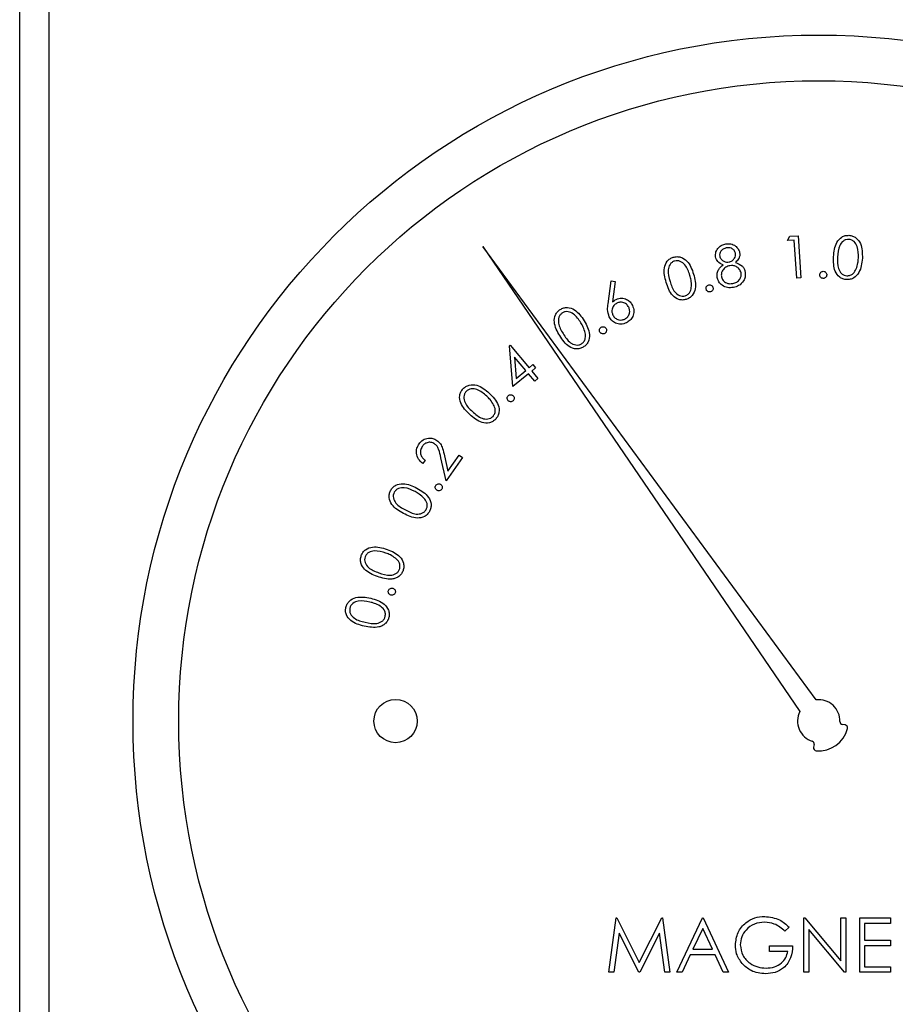
# Paper-space layout 'Sheet2' of a CAD drawing. Units: inches. Extents: x 0.3 to 10.6, y 0.4 to 8.2.
# Drawn here: x 4.4 to 4.4, y 6 to 6.1 of the extents above; entities that cross this region are included whole.
import ezdxf

# ---------------------------------------------------------------- set-up
doc = ezdxf.new("R2010")
doc.units = ezdxf.units.IN
doc.header["$MEASUREMENT"] = 0

psp = doc.layouts.new('Sheet2')

# ---------------------------------------------------------------- linework, layer by layer
at = {"color": 7, "linetype": 'Continuous', "lineweight": 25}
for p, q in [((4.353182088, 5.6864176425), (4.353182088, 7.7797770598)), ((4.3563070785, 7.7797770598), (4.3563070785, 5.6832926519)), ((4.4357719206, 6.1119056339), (4.4360146511, 6.1123666385)), ((4.436483979, 6.1119512467), (4.4357719206, 6.1119056339)), ((4.4360146511, 6.1123666385), (4.4369057875, 6.1124241679)), ((4.4367487093, 6.1078623006), (4.436483979, 6.1119512467)), ((4.4369057875, 6.1124241679), (4.4371988241, 6.1078915236)), ((4.4029996325, 6.1112516181), (4.4370709322, 6.0612575623)), ((4.4388452851, 6.0625140778), (4.4029996325, 6.1112516181)), ((4.4164652369, 6.1051051091), (4.4167911265, 6.1075554041)), ((4.4167911265, 6.1075554041), (4.417233908, 6.1075015414)), ((4.417233908, 6.1075015414), (4.4169553913, 6.1052950036)), ((4.4371988241, 6.1078915236), (4.4367487093, 6.1078623006)), ((4.4058757326, 6.1005762414), (4.4059468651, 6.1006355674)), ((4.4062335951, 6.0961969353), (4.4058757326, 6.1005762414)), ((4.4059468651, 6.1006355674), (4.4079680551, 6.0982090321)), ((4.4064097398, 6.0993693353), (4.4065942443, 6.0970642386)), ((4.4076194324, 6.0979177921), (4.4064097398, 6.0993693353)), ((4.4079680551, 6.0982090321), (4.4083889836, 6.098559598)), ((4.4086673537, 6.0982254586), (4.4082465719, 6.0978748926)), ((4.4083889836, 6.098559598), (4.4086673537, 6.0982254586)), ((4.4078978026, 6.0975836893), (4.4062335951, 6.0961969353)), ((4.4065942443, 6.0970642386), (4.4076194324, 6.0979177921)), ((4.4085724614, 6.0967739153), (4.4078978026, 6.0975836893)), ((4.4082465719, 6.0978748926), (4.4089212307, 6.0970651553)), ((4.4089212307, 6.0970651553), (4.4085724614, 6.0967739153)), ((4.3990389449, 6.0860557125), (4.3984857246, 6.0885498237)), ((4.3988809867, 6.0887415148), (4.3992407559, 6.0871174569)), ((4.4007945246, 6.0885918065), (4.3990389449, 6.0860557125)), ((4.3992407559, 6.0871174569), (4.4004338755, 6.088841027)), ((4.4004338755, 6.088841027), (4.4007945246, 6.0885918065)), ((4.396783091, 6.0882777601), (4.3965356672, 6.0879198976)), ((4.4419673423, 6.0598256722), (4.4416660925, 6.0598701116)), ((4.4386283676, 6.0577189398), (4.4385702882, 6.0574199999)), ((4.4165574892, 6.0332316094), (4.4173310003, 6.039090985)), ((4.4173310003, 6.039090985), (4.4174060927, 6.039090985)), ((4.4174060927, 6.039090985), (4.4198253314, 6.0342833072)), ((4.4198253314, 6.0342833072), (4.4222385569, 6.039090985)), ((4.4222385569, 6.039090985), (4.4223148227, 6.039090985)), ((4.4223148227, 6.039090985), (4.423093027, 6.0332316094)), ((4.423844245, 6.0332316094), (4.4266236929, 6.039090985)), ((4.4266236929, 6.039090985), (4.4266987854, 6.039090985)), ((4.4266987854, 6.039090985), (4.4294031408, 6.0332316094)), ((4.4375160604, 6.0332316094), (4.4375160604, 6.039090985)), ((4.4375160604, 6.039090985), (4.4376263525, 6.039090985)), ((4.4376263525, 6.039090985), (4.4414974278, 6.034479325)), ((4.4414974278, 6.034479325), (4.4414974278, 6.039090985)), ((4.4414974278, 6.039090985), (4.4420232217, 6.039090985)), ((4.4420232217, 6.039090985), (4.4420232217, 6.0332316094)), ((4.4435256577, 6.039090985), (4.4468310461, 6.039090985)), ((4.4435256577, 6.0332316094), (4.4435256577, 6.039090985)), ((4.4468310461, 6.039090985), (4.4468310461, 6.0384900253)), ((4.4266553725, 6.0379489415), (4.4255942515, 6.0357105774)), ((4.4276881873, 6.0357105774), (4.4266553725, 6.0379489415)), ((4.435938532, 6.0380909499), (4.4354878305, 6.0376637148)), ((4.4380418543, 6.0378327462), (4.4380418543, 6.0332316094)), ((4.4419035431, 6.0332316094), (4.4380418543, 6.0378327462)), ((4.4440515982, 6.0384900253), (4.4440515982, 6.0366871461)), ((4.4468310461, 6.0384900253), (4.4440515982, 6.0384900253)), ((4.4176467699, 6.0374571372), (4.4170869497, 6.0332316094)), ((4.4197700387, 6.0332316094), (4.4176467699, 6.0374571372)), ((4.4220037463, 6.0374477507), (4.4198886907, 6.0332316094)), ((4.4225647398, 6.0332316094), (4.4220037463, 6.0374477507)), ((4.4440515982, 6.0366871461), (4.4468310461, 6.0366871461)), ((4.4468310461, 6.0366871461), (4.4468310461, 6.0360861864)), ((4.4255942515, 6.0357105774), (4.4276881873, 6.0357105774)), ((4.4338352096, 6.0354852267), (4.4338352096, 6.0360861864)), ((4.4338352096, 6.0360861864), (4.436314141, 6.0360861864)), ((4.4468310461, 6.0360861864), (4.4440515982, 6.0360861864)), ((4.4440515982, 6.0360861864), (4.4440515982, 6.0338326058)), ((4.4253089881, 6.0351096177), (4.4244181451, 6.0332316094)), ((4.4279652374, 6.0351096177), (4.4253089881, 6.0351096177)), ((4.4288314407, 6.0332316094), (4.4279652374, 6.0351096177)), ((4.435788347, 6.0354852267), (4.4338352096, 6.0354852267)), ((4.4440515982, 6.0338326058), (4.4468310461, 6.0338326058)), ((4.4468310461, 6.0338326058), (4.4468310461, 6.0332316094)), ((4.4170869497, 6.0332316094), (4.4165574892, 6.0332316094)), ((4.4198886907, 6.0332316094), (4.4197700387, 6.0332316094)), ((4.423093027, 6.0332316094), (4.4225647398, 6.0332316094)), ((4.4244181451, 6.0332316094), (4.423844245, 6.0332316094)), ((4.4294031408, 6.0332316094), (4.4288314407, 6.0332316094)), ((4.4380418543, 6.0332316094), (4.4375160604, 6.0332316094)), ((4.4420232217, 6.0332316094), (4.4419035431, 6.0332316094)), ((4.4468310461, 6.0332316094), (4.4435256577, 6.0332316094))]:
    psp.add_line(p, q, dxfattribs=at)
for centre, radius in [((4.4391195728, 6.0602457579), 0.0737500000000004), ((4.4391195728, 6.0602457579), 0.068828740157481), ((4.3936109169, 6.0602457579), 0.0023283498362741)]:
    psp.add_circle(centre, radius, dxfattribs=at)
for centre, radius, start, end in [((4.4391195728, 6.0602457579), 0.0022848440240315, 358.4225864694, 96.8931651962), ((4.4391195728, 6.0602457579), 0.0022848440240313, 153.7154966375, 252.1860753643), ((4.4417110131, 6.0601743947), 0.0003075787401579, 178.4225864695, 261.6086618337), ((4.4391195728, 6.0602457579), 0.0032026041808807, 265.0988366276, 345.5098252062), ((4.4419225091, 6.059521382), 0.0003075787401572, 345.5098252061, 81.6086618338), ((4.4383264815, 6.0577776286), 0.0003075787401572, 349.0000000001, 72.1860753645), ((4.4388722301, 6.0573613179), 0.0003075787401583, 169.0000000002, 265.0988366276)]:
    psp.add_arc(centre, radius, start, end, dxfattribs=at)
for points, knots in [([(4.440716290107602, 6.110161530674872), (4.440761535451308, 6.110702852431753), (4.440829341767915, 6.111514096892021), (4.441474113414206, 6.112238807314602), (4.441969011195283, 6.112450642115056), (4.442235413561373, 6.11245768117023), (4.44236861768644, 6.112461200775553)], [0, 0, 0, 0, 0.4997043699416138, 0.7488751315345167, 0.8744347924636221, 1, 1, 1, 1]), ([(4.442360404447986, 6.112028465774545), (4.442254919192564, 6.1120227022126), (4.442043821068939, 6.112011168116132), (4.441664973239095, 6.111811052781466), (4.441210910764662, 6.111196214335393), (4.441171565232968, 6.1105567272883), (4.441145285151815, 6.110129594377136)], [0, 0, 0, 0, 0.1252792336913335, 0.2507100263026444, 0.4995263637832718, 1, 1, 1, 1]), ([(4.443384712615091, 6.110008192446248), (4.443390859102113, 6.110433214913131), (4.443400065336013, 6.111069815336917), (4.443026429200976, 6.111733273139179), (4.442672584146039, 6.111975128395081), (4.442464445333725, 6.112010689896623), (4.442360404447986, 6.112028465774545)], [0, 0, 0, 0, 0.5002300546032822, 0.7492466623865106, 0.8746576909071622, 1, 1, 1, 1]), ([(4.44236861768644, 6.112461200775553), (4.442501678554421, 6.112443709088197), (4.442767791175712, 6.112408726911666), (4.443241016393578, 6.112144775828857), (4.443817902666199, 6.111359389096542), (4.443813274404568, 6.110540570247186), (4.443810187699967, 6.109994479271331)], [0, 0, 0, 0, 0.1256565199133598, 0.2513044323540116, 0.5006760121898773, 1, 1, 1, 1]), ([(4.428016130154266, 6.110137660950617), (4.428014803780643, 6.110324203904099), (4.42801214772002, 6.11069775580891), (4.428313790881056, 6.111142252009457), (4.428699931373842, 6.111427819797189), (4.42898166155859, 6.111503746282143), (4.429122570705904, 6.111541721397457)], [0, 0, 0, 0, 0.2788866002378781, 0.5584698794590026, 0.7791658964218908, 1, 1, 1, 1]), ([(4.429181090029885, 6.11110627309446), (4.429065740730143, 6.111075157786509), (4.428835342388597, 6.111013008164752), (4.42859137534789, 6.110777641244636), (4.428449172240145, 6.110499319463504), (4.428461730448944, 6.110311724946538), (4.42846800493417, 6.110217996689238)], [0, 0, 0, 0, 0.2804049356171096, 0.5600799681702265, 0.780201795864185, 1, 1, 1, 1]), ([(4.429122570705904, 6.111541721397457), (4.429305937109022, 6.111554716682533), (4.429672480593573, 6.111580693835344), (4.430148491391913, 6.111359125003554), (4.430484921915919, 6.111016822219548), (4.4305711979259, 6.110741030403471), (4.430614300139985, 6.110603248905439)], [0, 0, 0, 0, 0.2799350332163972, 0.5595810398130758, 0.7799732241521613, 1, 1, 1, 1]), ([(4.430162425360082, 6.110538422987646), (4.430121460927514, 6.110650131331854), (4.430039344439895, 6.110874059659161), (4.429759492980265, 6.111077311343459), (4.429458191548897, 6.111143298635985), (4.429273512154344, 6.111118622284097), (4.429181090029885, 6.11110627309446)], [0, 0, 0, 0, 0.2786107246919483, 0.5584975230986317, 0.7790517075942132, 1, 1, 1, 1]), ([(4.422715658052439, 6.107397922600308), (4.422574587864136, 6.107919388147995), (4.422363167700414, 6.108700902178653), (4.422720412976562, 6.109596911573385), (4.423111288401326, 6.109962812082508), (4.423358131271407, 6.110059238653118), (4.42348154253821, 6.110107447966306)], [0, 0, 0, 0, 0.49971062618019, 0.748910196198838, 0.8744654412821997, 1, 1, 1, 1]), ([(4.423620434267054, 6.109700269336735), (4.423523614334349, 6.109659181605896), (4.423329926542087, 6.109576985805373), (4.423042723601421, 6.109261667536747), (4.422826838636803, 6.108532054597201), (4.423007015656956, 6.107920472322531), (4.423127346629911, 6.10751202794882)], [0, 0, 0, 0, 0.1253280172472071, 0.2507180731374555, 0.4995931045982034, 1, 1, 1, 1]), ([(4.42348154253821, 6.110107447966306), (4.423611913698238, 6.110136140286549), (4.423872659736399, 6.110193525745322), (4.424405369259357, 6.110109562222684), (4.425210085041721, 6.109567202305266), (4.425483752073498, 6.108800341299179), (4.425666263966788, 6.108288912307519)], [0, 0, 0, 0, 0.1256431325828396, 0.2512898484278156, 0.5006760353904787, 1, 1, 1, 1]), ([(4.425263668617604, 6.108157463826023), (4.425125839192043, 6.108557515516707), (4.424919390250203, 6.109156736241072), (4.424344232184654, 6.109651674299264), (4.42393053284983, 6.109755953702319), (4.423723722659751, 6.109718816821113), (4.423620434267054, 6.109700269336735)], [0, 0, 0, 0, 0.5002251270520048, 0.7492663322219979, 0.8747746543350007, 1, 1, 1, 1]), ([(4.428845960567995, 6.109299580632192), (4.428622939196927, 6.109393160093118), (4.42822469836488, 6.109560261399161), (4.428079857686732, 6.109961237858371), (4.428016130154267, 6.110137660950617)], [0, 0, 0, 0, 0.5600163346431404, 1, 1, 1, 1]), ([(4.428468004934171, 6.110217996689238), (4.428510684049122, 6.110102929764039), (4.428596317657654, 6.109872053466845), (4.428887049531755, 6.109675359290248), (4.429185142190994, 6.10957093562867), (4.429376520699666, 6.109590278196407), (4.42947222000006, 6.109599950495627)], [0, 0, 0, 0, 0.2785064738086115, 0.55880995608812, 0.7793818185945454, 1, 1, 1, 1]), ([(4.42947222000006, 6.109599950495627), (4.429587992750092, 6.10963594759435), (4.429819515486343, 6.109707934713866), (4.430055519452009, 6.109962174527547), (4.430176703908359, 6.110253446844406), (4.43016718166113, 6.110443495106854), (4.430162425360082, 6.110538422987646)], [0, 0, 0, 0, 0.2797603663650194, 0.559465724854231, 0.7799559721451688, 1, 1, 1, 1]), ([(4.430614300139986, 6.110603248905439), (4.430624723795716, 6.110489002153924), (4.430645563747963, 6.110260589310341), (4.43049943049085, 6.109865631388844), (4.430283946266908, 6.109663308374784), (4.430152305476987, 6.109539707858222)], [0, 0, 0, 0, 0.2802483069655624, 0.5602987555933171, 1, 1, 1, 1]), ([(4.442110340670077, 6.107700309107114), (4.441978402343474, 6.107717949236961), (4.441714604172749, 6.107753219003563), (4.441244893861023, 6.108015522470357), (4.440687801075782, 6.108808377833916), (4.440704888453952, 6.109619982610822), (4.440716290107602, 6.110161530674872)], [0, 0, 0, 0, 0.1256189749364802, 0.2511632264057906, 0.500334255576787, 1, 1, 1, 1]), ([(4.441145285151815, 6.110129594377136), (4.441124677049496, 6.109701865611182), (4.441093821671856, 6.109061450865723), (4.441480236729178, 6.108401050642687), (4.441835889460109, 6.108162023399764), (4.442044433823119, 6.108126878862238), (4.442148620227869, 6.108109321048839)], [0, 0, 0, 0, 0.5004174060346868, 0.7492474465549923, 0.874726860758857, 1, 1, 1, 1]), ([(4.443810187699967, 6.109994479271331), (4.443755323530135, 6.109451090991856), (4.443673056640086, 6.108636299407837), (4.443011759267248, 6.107919845764559), (4.442512295653219, 6.10771154399076), (4.442244320024381, 6.107704053910686), (4.442110340670077, 6.107700309107114)], [0, 0, 0, 0, 0.4993407033827337, 0.7487437952629303, 0.8743798299075173, 1, 1, 1, 1]), ([(4.443152835293757, 6.108852435797647), (4.443221133613676, 6.109063257069475), (4.44334317698033, 6.109439976991819), (4.443372013628916, 6.109834467878372), (4.443384712615091, 6.110008192446248)], [0, 0, 0, 0, 0.5596233682479559, 1, 1, 1, 1]), ([(4.42820239466919, 6.107940253001928), (4.428189443600322, 6.108089409342203), (4.428163552375063, 6.108387596344675), (4.428370529898634, 6.108898650332235), (4.428665607690314, 6.109147489195929), (4.428845960567995, 6.109299580632192)], [0, 0, 0, 0, 0.2801215295849678, 0.5600070307531535, 1, 1, 1, 1]), ([(4.429552592404924, 6.10919827180252), (4.429402195557722, 6.109155245132101), (4.429101547734043, 6.109069233523062), (4.428798811972546, 6.108743613477536), (4.428625055536152, 6.108375515110787), (4.428643361253632, 6.108130349507398), (4.428652509469425, 6.108007828887952)], [0, 0, 0, 0, 0.2799531347610945, 0.5596347414448423, 0.7799290621742608, 1, 1, 1, 1]), ([(4.430764045076786, 6.108438730576806), (4.430714247152631, 6.108579529189364), (4.430614404209496, 6.108861825050201), (4.430266087829798, 6.109110528173629), (4.429901594141398, 6.109233849548805), (4.429668976151344, 6.10921013613146), (4.429552592404924, 6.10919827180252)], [0, 0, 0, 0, 0.2787997003565778, 0.5589827909738964, 0.7793496753612257, 1, 1, 1, 1]), ([(4.430152305476987, 6.109539707858222), (4.430429277727612, 6.10943658031975), (4.430815920744683, 6.109292618090578), (4.431121350252861, 6.108860561950393), (4.431178328732552, 6.10864020487138), (4.431206826628403, 6.108529992855869)], [0, 0, 0, 0, 0.5579838049059772, 0.7789247526447267, 1, 1, 1, 1]), ([(4.439222360698936, 6.108213416512986), (4.439228860236723, 6.108269672963935), (4.439241857192245, 6.108382167515834), (4.43934668085519, 6.108505295330715), (4.439471300166637, 6.10858216290435), (4.439559749215642, 6.108588913034439), (4.439603982957069, 6.108592288802888)], [0, 0, 0, 0, 0.2796481085350387, 0.5592050001153643, 0.779556566553527, 1, 1, 1, 1]), ([(4.439603982957069, 6.108592288802888), (4.439660240885585, 6.108585073454315), (4.439772753033936, 6.108570643232825), (4.439894608282365, 6.10846415161612), (4.439970763410704, 6.108338982975973), (4.439977039102437, 6.108250423256665), (4.439980178611225, 6.10820611993061)], [0, 0, 0, 0, 0.2797043001428755, 0.55939016139235, 0.7795783286730196, 1, 1, 1, 1]), ([(4.442148620227869, 6.108109321048839), (4.442273594019039, 6.108118936916476), (4.442523785174308, 6.108138187393), (4.442915212899821, 6.108387527895088), (4.443062778645749, 6.108676240083754), (4.443152835293757, 6.108852435797647)], [0, 0, 0, 0, 0.2800370680744718, 0.5606199261804585, 1, 1, 1, 1]), ([(4.423127346629911, 6.10751202794882), (4.42325309127093, 6.10710523482956), (4.42344134806078, 6.10649621033242), (4.424026424089499, 6.106010560175862), (4.424439404223126, 6.105906948868087), (4.424646244688828, 6.105944193699436), (4.424749607889411, 6.105962805845566)], [0, 0, 0, 0, 0.5004924022055889, 0.7493050377296526, 0.8747216431641387, 1, 1, 1, 1]), ([(4.425666263966789, 6.108288912307519), (4.425799440749478, 6.107761891509515), (4.425999133477031, 6.106971647005143), (4.425621543314579, 6.106078297569824), (4.425225277862867, 6.105713847937285), (4.424976997982613, 6.105616286844283), (4.424852860029967, 6.105567507078757)], [0, 0, 0, 0, 0.4993364620017388, 0.7487330602948189, 0.8743685415400451, 1, 1, 1, 1]), ([(4.425438053269764, 6.106998040553113), (4.425430903013027, 6.107218409831225), (4.425418127187362, 6.107612157857669), (4.425310888806608, 6.107990756009611), (4.425263668617604, 6.108157463826023)], [0, 0, 0, 0, 0.5596708130860871, 1, 1, 1, 1]), ([(4.429950641139964, 6.106863915435871), (4.429735022847008, 6.106837722638501), (4.429305230832505, 6.106785512526859), (4.428740413172037, 6.107045263350224), (4.42835212905127, 6.107453401234022), (4.428252272596771, 6.107778078110061), (4.42820239466919, 6.107940253001928)], [0, 0, 0, 0, 0.280589562925492, 0.559299268370405, 0.7798716238452046, 1, 1, 1, 1]), ([(4.428652509469425, 6.108007828887952), (4.428700984803761, 6.107865687932224), (4.42879795665432, 6.107581343910551), (4.429152247473105, 6.107327493941075), (4.429529574947213, 6.107243485035355), (4.429762111744766, 6.107271611620654), (4.429878481973553, 6.107285687230194)], [0, 0, 0, 0, 0.2791079643392545, 0.5583378882905498, 0.7789755362278395, 1, 1, 1, 1]), ([(4.429878481973553, 6.107285687230194), (4.430026889871979, 6.107324492613971), (4.430323068466696, 6.107401936767259), (4.43062867570633, 6.107714824269792), (4.430792101215051, 6.108078959991243), (4.430773395025778, 6.108318833939852), (4.430764045076786, 6.108438730576806)], [0, 0, 0, 0, 0.280374807224497, 0.5595458009925618, 0.7798469675447529, 1, 1, 1, 1]), ([(4.43103786858022, 6.107560500722192), (4.430875884298281, 6.107364593403577), (4.430585467205969, 6.107013356646811), (4.430145299167178, 6.106909738902902), (4.429950641139964, 6.106863915435871)], [0, 0, 0, 0, 0.5577642853204305, 1, 1, 1, 1]), ([(4.431206826628403, 6.108529992855869), (4.431223132421977, 6.108339855504538), (4.431252289420371, 6.107999863806352), (4.431103464485868, 6.107694911255207), (4.43103786858022, 6.107560500722192)], [0, 0, 0, 0, 0.5592411589630552, 1, 1, 1, 1]), ([(4.439597676363257, 6.107828164296786), (4.439541734148404, 6.10783546112616), (4.439429784685085, 6.107850063267574), (4.439306702045642, 6.10795495886417), (4.439233360621192, 6.108081297247314), (4.439226027623185, 6.108169373352683), (4.439222360698935, 6.108213416512986)], [0, 0, 0, 0, 0.2794324708467586, 0.5591897858843575, 0.7795693299311173, 1, 1, 1, 1]), ([(4.439980178611225, 6.10820611993061), (4.439972943156044, 6.108150128465993), (4.439958469698122, 6.108038125822504), (4.439854056181515, 6.107915602010245), (4.439730107416722, 6.107838077400907), (4.439641834987686, 6.107831469783154), (4.439597676363257, 6.107828164296786)], [0, 0, 0, 0, 0.2796397783202157, 0.559378016087022, 0.7795771463965586, 0.9999999999999999, 0.9999999999999999, 0.9999999999999999, 0.9999999999999999]), ([(4.424852860029967, 6.105567507078757), (4.424723499274411, 6.105539388165143), (4.424464818074632, 6.105483159100315), (4.423936727274202, 6.105569657671629), (4.423147822697379, 6.106123240942892), (4.422888617608109, 6.106887773573385), (4.422715658052439, 6.107397922600308)], [0, 0, 0, 0, 0.1256036351242721, 0.2511681297075951, 0.5003276057521926, 1, 1, 1, 1]), ([(4.424749607889411, 6.105962805845566), (4.424863327961583, 6.106014173895321), (4.425090878723346, 6.106116959961395), (4.425371986107299, 6.106483101889837), (4.425413012000934, 6.106802864659116), (4.425438053269764, 6.106998040553113)], [0, 0, 0, 0, 0.2801841493931737, 0.5606408386061389, 1, 1, 1, 1]), ([(4.427011915088379, 6.106661774437688), (4.427003938326775, 6.10671794773994), (4.42698798960835, 6.106830260508581), (4.427057438498212, 6.106976617548003), (4.427158629134007, 6.107083101549337), (4.427242771608344, 6.107111994067137), (4.427284858601978, 6.107126445736432)], [0, 0, 0, 0, 0.2796212350388791, 0.5590740408446176, 0.7794544529057318, 1, 1, 1, 1]), ([(4.427473763086405, 6.106383330987623), (4.427417631040021, 6.106376241400015), (4.427305297484083, 6.106362053451459), (4.427160294028609, 6.106433797219355), (4.427055715245986, 6.106536180842761), (4.427026517357396, 6.106619903550454), (4.427011915088379, 6.106661774437688)], [0, 0, 0, 0, 0.2794047593719022, 0.55915528095389, 0.779527442114848, 1, 1, 1, 1]), ([(4.427284858601978, 6.107126445736432), (4.427341201354085, 6.107133931516556), (4.427453875777529, 6.107148901604599), (4.427600705215597, 6.107078726009853), (4.427704690076543, 6.106974826292831), (4.427733971551826, 6.106890889884609), (4.427748613244646, 6.106848918942445)], [0, 0, 0, 0, 0.2797672289904613, 0.5594794369604776, 0.7797253484460858, 1, 1, 1, 1]), ([(4.427748613244646, 6.106848918942445), (4.427756124008775, 6.106792649959159), (4.427771155287719, 6.106680038942611), (4.427699894100717, 6.106534733719492), (4.427599854076709, 6.10642724650527), (4.427515807569105, 6.106397974422634), (4.427473763086405, 6.106383330987623)], [0, 0, 0, 0, 0.2794897447171074, 0.559342330873596, 0.7795598618518507, 1, 1, 1, 1]), ([(4.4169553912622, 6.105295003560075), (4.417019838137276, 6.10535563005841), (4.417134886825025, 6.105463858720669), (4.417272722634037, 6.105540607350722), (4.417333346896024, 6.105574363666216)], [0, 0, 0, 0, 0.5601704490176675, 1, 1, 1, 1]), ([(4.417333346896024, 6.105574363666216), (4.417519332525004, 6.10563871435592), (4.417891520927915, 6.105767490867084), (4.418435557748257, 6.105616798328071), (4.41885446776949, 6.105329916140727), (4.419011329122178, 6.105065087671549), (4.419089806605252, 6.104932594413323)], [0, 0, 0, 0, 0.2793520593932171, 0.5590302724199399, 0.7793835528049391, 1, 1, 1, 1]), ([(4.411265083663785, 6.101676595360235), (4.410997020435775, 6.10214641173652), (4.41059529557991, 6.102850487851126), (4.410717823636175, 6.103808009941542), (4.411004200985243, 6.104261056563153), (4.411219474530998, 6.104416244024399), (4.411327122947102, 6.104493846148447)], [0, 0, 0, 0, 0.4996905214165774, 0.7488460994189886, 0.8744094658671158, 1, 1, 1, 1]), ([(4.411327122947102, 6.104493846148447), (4.411446356817259, 6.104554103656823), (4.41168482657572, 6.104674619693491), (4.412222009207481, 6.104725020749712), (4.413137504989021, 6.104402444567196), (4.413594791801872, 6.103727795311067), (4.413899773227627, 6.103277846862441)], [0, 0, 0, 0, 0.1256423322943425, 0.2512867912068596, 0.500655572208021, 0.9999999999999999, 0.9999999999999999, 0.9999999999999999, 0.9999999999999999]), ([(4.416585648866829, 6.103691002089636), (4.416508540790067, 6.103950399589349), (4.416370411331517, 6.104415077709844), (4.416436181617968, 6.104893678052975), (4.416465236924505, 6.105105109087085)], [0, 0, 0, 0, 0.5582305003637931, 1, 1, 1, 1]), ([(4.417411812656247, 6.105169935004877), (4.417292812540019, 6.10509283112359), (4.417054687784899, 6.104938542678903), (4.416891513610893, 6.104567077688856), (4.416859187458256, 6.104201674231995), (4.416939154418705, 6.103994542754671), (4.416979150987726, 6.103890943113234)], [0, 0, 0, 0, 0.2795313902053015, 0.5593552842700587, 0.7796055184851792, 1, 1, 1, 1]), ([(4.418688971235736, 6.104732653389726), (4.41861222829576, 6.104851843059969), (4.418458652710152, 6.105090361722554), (4.418088017357109, 6.10525458992484), (4.417722750614445, 6.105289817756248), (4.41751547829152, 6.105209903497792), (4.417411812656248, 6.105169935004877)], [0, 0, 0, 0, 0.2794773384226501, 0.55928136093806, 0.779578010946043, 1, 1, 1, 1]), ([(4.418254549587545, 6.103456374800071), (4.418373563423484, 6.103533155104975), (4.418611731821977, 6.103686806502818), (4.418773917396855, 6.104057756720615), (4.418809346737396, 6.104422414702185), (4.41872909380753, 6.10462924718296), (4.418688971235736, 6.104732653389726)], [0, 0, 0, 0, 0.2795058684405114, 0.5593422355580528, 0.7796924944673606, 1, 1, 1, 1]), ([(4.419089806605252, 6.104932594413323), (4.419160792130693, 6.104735284561166), (4.419302665086722, 6.104340937519214), (4.419159032928171, 6.103755681989025), (4.41885164352569, 6.103309769071388), (4.418572206198567, 6.103138536282842), (4.418432454199043, 6.103052899461053)], [0, 0, 0, 0, 0.2796886454116714, 0.5589907892581208, 0.7794427836665535, 1, 1, 1, 1]), ([(4.411564426872414, 6.104134150303684), (4.411480946369585, 6.10407022228524), (4.411313824488166, 6.103942243052294), (4.41111502892768, 6.103564733903481), (4.411088503011462, 6.1028042900231), (4.411415440940481, 6.102256795489312), (4.41163379940435, 6.101891129548584)], [0, 0, 0, 0, 0.1252475115238507, 0.250736388256326, 0.4995745774021942, 1, 1, 1, 1]), ([(4.413541910695018, 6.103050516155252), (4.413308135759177, 6.103403575769209), (4.412957989016191, 6.103932386411213), (4.412277526320152, 6.104265992597185), (4.411850606948742, 6.104266960746098), (4.411659768467634, 6.104178396428726), (4.411564426872414, 6.104134150303684)], [0, 0, 0, 0, 0.5002008572881315, 0.7491979428301097, 0.8747010137771314, 1, 1, 1, 1]), ([(4.413899773227627, 6.103277846862441), (4.414160022992323, 6.102800652009124), (4.414550227073017, 6.102085172480193), (4.414409361106187, 6.101125176905402), (4.414115929039376, 6.100673656184413), (4.41389997463965, 6.100517009608338), (4.413791974472927, 6.100438669660859)], [0, 0, 0, 0, 0.4993751564537255, 0.748735446780504, 0.8743410012794242, 1, 1, 1, 1]), ([(4.418432454199043, 6.103052899461053), (4.418238962277127, 6.102984746046034), (4.417852193769185, 6.102848515063481), (4.417277644119728, 6.102981568917241), (4.416839362670201, 6.10328178437948), (4.416670223948655, 6.103554590034554), (4.416585648866829, 6.103691002089636)], [0, 0, 0, 0, 0.2796883163158849, 0.5590653693404134, 0.7795177702250056, 1, 1, 1, 1]), ([(4.416979150987726, 6.103890943113234), (4.417056140463094, 6.103772280026357), (4.41721019182922, 6.103534842239505), (4.417579755769579, 6.1033700306397), (4.417944512427058, 6.103336539423236), (4.418151197329146, 6.103416427147303), (4.418254549587544, 6.103456374800071)], [0, 0, 0, 0, 0.2795641882652872, 0.5593913312992418, 0.7796747584339334, 1, 1, 1, 1]), ([(4.414001118723542, 6.101970548631129), (4.413938981413059, 6.102182292029325), (4.413827952656304, 6.10256064130242), (4.413629360591387, 6.102900749649242), (4.413541910695018, 6.103050516155252)], [0, 0, 0, 0, 0.5596506013201814, 1, 1, 1, 1]), ([(4.415587153734863, 6.102057374294778), (4.415564385328776, 6.102109553947827), (4.415518837232026, 6.10221393911543), (4.415546753919735, 6.102374108972094), (4.415615743390753, 6.102504377099927), (4.415689170973219, 6.102555113625107), (4.415725898798735, 6.102580491585016)], [0, 0, 0, 0, 0.279554968785168, 0.5592484918220321, 0.7795400046658221, 1, 1, 1, 1]), ([(4.415725898798735, 6.102580491585016), (4.415778031264768, 6.102603026008913), (4.415882391824407, 6.102648136192027), (4.416042310451065, 6.102619312027564), (4.416171380614563, 6.102548883179876), (4.41622189185375, 6.102475624110903), (4.416247146110575, 6.102438996552912)], [0, 0, 0, 0, 0.2794305754952564, 0.5593737158108324, 0.7796987457908866, 1, 1, 1, 1]), ([(4.416247146110575, 6.102438996552912), (4.416269565930859, 6.102386845092862), (4.416314422872672, 6.102282501927784), (4.416286438469366, 6.102122914495802), (4.416218457145568, 6.101992640688687), (4.416145661566378, 6.101941458314487), (4.416109281036538, 6.101915879262673)], [0, 0, 0, 0, 0.2795587928598243, 0.5593333195984747, 0.7797711414075711, 1, 1, 1, 1]), ([(4.413791974472927, 6.100438669660859), (4.413673777935927, 6.100378909987372), (4.413437426322367, 6.10025941160262), (4.41290433411646, 6.10021163991513), (4.412000936046778, 6.100547989251271), (4.411559589392502, 6.101224900193871), (4.411265083663785, 6.101676595360235)], [0, 0, 0, 0, 0.125602329279481, 0.2511606003494446, 0.5003077717939994, 1, 1, 1, 1]), ([(4.411633799404349, 6.101891129548584), (4.411860163730766, 6.101530671443387), (4.412143308604055, 6.101079797111119), (4.412682252771223, 6.100747685814708), (4.412986293527355, 6.100662798154003), (4.413307562285937, 6.100662199316978), (4.413498475161892, 6.100751175001669), (4.413593830095241, 6.100795615537389)], [0, 0, 0, 0, 0.4994023273618851, 0.624670905263911, 0.7498073692479214, 0.8750367071340325, 1, 1, 1, 1]), ([(4.413593830095241, 6.100795615537389), (4.413691194110539, 6.100873756437513), (4.413886043742289, 6.101030135830524), (4.41406745595711, 6.101455088087998), (4.414026260739614, 6.101775187495868), (4.414001118723541, 6.101970548631129)], [0, 0, 0, 0, 0.280161223842767, 0.560672350345423, 1, 1, 1, 1]), ([(4.416109281036538, 6.101915879262673), (4.416057068108511, 6.101893773055478), (4.415952588375457, 6.101849537830333), (4.415792955392412, 6.101878083959053), (4.415663767315623, 6.10194806768875), (4.415612688569167, 6.102020943076636), (4.415587153734863, 6.102057374294778)], [0, 0, 0, 0, 0.2793163189431989, 0.5589208562749345, 0.7794996230000572, 1, 1, 1, 1]), ([(4.401584022166901, 6.093204933225599), (4.401192879447218, 6.093585304725107), (4.400606675171726, 6.094155366209231), (4.400456373623909, 6.095118555368391), (4.400609729298327, 6.095637032454802), (4.400774179633251, 6.095848176707795), (4.400856417238922, 6.095953764804196)], [0, 0, 0, 0, 0.4996813139054288, 0.7488707007816375, 0.8744163562157431, 1, 1, 1, 1]), ([(4.400856417238922, 6.095953764804196), (4.400955201895751, 6.096045460757937), (4.401152796063393, 6.096228875735902), (4.401659189285573, 6.096428451419891), (4.402637441330254, 6.096374933617838), (4.403269479893783, 6.095847893667598), (4.403691011160118, 6.095496390087827)], [0, 0, 0, 0, 0.1256157155146031, 0.2512630356433077, 0.5006380006711957, 1, 1, 1, 1]), ([(4.403407947763423, 6.095175047133342), (4.403082333678345, 6.09545239438676), (4.402594662551593, 6.095867776441081), (4.401840311362457, 6.096000017023924), (4.4014263996599, 6.095879683848973), (4.401266070753648, 6.095740347771202), (4.40118597343186, 6.095670738073744)], [0, 0, 0, 0, 0.5002432240339265, 0.7492126044120244, 0.8747113094295859, 1, 1, 1, 1]), ([(4.40118597343186, 6.095670738073744), (4.401123129474739, 6.095585209758137), (4.400997367914849, 6.095414052897901), (4.400909986504248, 6.094992476385843), (4.401097409373688, 6.094247517381635), (4.401568122267292, 6.093808527027623), (4.401882485385695, 6.093515349639642)], [0, 0, 0, 0, 0.1252803594214062, 0.2507075325350203, 0.4995889854111272, 1, 1, 1, 1]), ([(4.404154765802784, 6.094255714420219), (4.404035415340333, 6.09444376391637), (4.40382215758783, 6.094779774452778), (4.403534581060622, 6.095054203348663), (4.403407947763423, 6.095175047133342)], [0, 0, 0, 0, 0.5596535696819482, 1, 1, 1, 1]), ([(4.403691011160118, 6.095496390087827), (4.404076923924404, 6.095106197275304), (4.404655588432119, 6.094521114964822), (4.404787686995526, 6.093550985537528), (4.404631376153191, 6.093030077287268), (4.404465184412129, 6.092818013819521), (4.404382096509973, 6.092711992253428)], [0, 0, 0, 0, 0.4993439572819366, 0.7487511478275222, 0.8743876205124624, 1, 1, 1, 1]), ([(4.405722614357531, 6.09468540612305), (4.405687661659676, 6.094729817823165), (4.405617769221641, 6.09481862475907), (4.405605315957541, 6.094979498474616), (4.405639254131425, 6.095121723164494), (4.4056972646942, 6.095188699197969), (4.405726280981839, 6.095222199921962)], [0, 0, 0, 0, 0.2795683739645122, 0.5590331062419467, 0.7794328891752651, 1, 1, 1, 1]), ([(4.40572628098184, 6.095222199921962), (4.405770926815289, 6.09525674478355), (4.405860267333122, 6.0953258723053), (4.406021436290971, 6.095337205677641), (4.406162634486151, 6.095300416489184), (4.406229589892324, 6.09524280074077), (4.406263074780752, 6.095213986683508)], [0, 0, 0, 0, 0.2795504024734409, 0.5594066856403498, 0.7796560604043373, 1, 1, 1, 1]), ([(4.406263074780752, 6.095213986683508), (4.406297582019576, 6.095169480678146), (4.406366612776777, 6.095080447670728), (4.406378698256129, 6.094920252650723), (4.40634557112363, 6.094778450982509), (4.406288122845622, 6.094711549351397), (4.406259408156442, 6.094678109540673)], [0, 0, 0, 0, 0.2797020263553673, 0.5595360083321653, 0.7798404572945108, 1, 1, 1, 1]), ([(4.404089059895158, 6.093002278900013), (4.404161655723128, 6.093105252980868), (4.404306962679708, 6.093311364691609), (4.404362893163364, 6.093774350365861), (4.404233649728505, 6.094073268987757), (4.404154765802784, 6.094255714420219)], [0, 0, 0, 0, 0.2800734605732382, 0.5605917490383729, 1, 1, 1, 1]), ([(4.406259408156443, 6.094678109540673), (4.406214808141703, 6.094643503845975), (4.406125536430469, 6.094574236837831), (4.405964505095038, 6.094563362840113), (4.405823006439664, 6.094598870814738), (4.405756082695473, 6.094656557304688), (4.405722614357531, 6.09468540612305)], [0, 0, 0, 0, 0.2795060227552969, 0.5594612714200399, 0.779688073005096, 0.9999999999999999, 0.9999999999999999, 0.9999999999999999, 0.9999999999999999]), ([(4.404382096509973, 6.092711992253428), (4.404284190734725, 6.092620878535421), (4.404088419083322, 6.092438688230563), (4.403584656883605, 6.092242743769548), (4.402613876784757, 6.092315887283342), (4.401996169815639, 6.092849137185684), (4.401584022166901, 6.093204933225599)], [0, 0, 0, 0, 0.1256024740989737, 0.2511537619947977, 0.5003533524936533, 1, 1, 1, 1]), ([(4.401882485385695, 6.093515349639642), (4.402200850399988, 6.093225988251792), (4.402677491250278, 6.092792770241791), (4.403435773925898, 6.09267208027272), (4.403848513365676, 6.09279347697465), (4.404008912958106, 6.092932708847165), (4.404089059895158, 6.093002278900013)], [0, 0, 0, 0, 0.5004611307201554, 0.7492664337229045, 0.8747158452900434, 1, 1, 1, 1]), ([(4.396133071803411, 6.090039683124171), (4.396265346408034, 6.090197867308876), (4.396529575834829, 6.090513853257736), (4.397094795561329, 6.090682153448752), (4.397627014013376, 6.090655770029972), (4.397907931499133, 6.090497619234526), (4.398048369677727, 6.090418555414074)], [0, 0, 0, 0, 0.2800122085356544, 0.559347469357989, 0.7797059922092637, 1, 1, 1, 1]), ([(4.396535667152595, 6.087919897612115), (4.396366127885955, 6.088070276835837), (4.396027346358414, 6.088370771842878), (4.395834263832471, 6.08898946777573), (4.395867057777073, 6.089577744604816), (4.396044374513314, 6.089885658558542), (4.396133071803411, 6.090039683124171)], [0, 0, 0, 0, 0.2799927034475548, 0.5594949043597708, 0.7796507589428662, 1, 1, 1, 1]), ([(4.396473627869279, 6.08977311953687), (4.396397399396737, 6.089631718633392), (4.396245018843523, 6.089349058530426), (4.3963007960454, 6.088887226434433), (4.39650337184798, 6.088527983455586), (4.396689791066285, 6.088361221758436), (4.396783090961001, 6.088277760144723)], [0, 0, 0, 0, 0.27941775532904, 0.5585554939776645, 0.7790639489359672, 1, 1, 1, 1]), ([(4.397803732503796, 6.090050646330857), (4.397676768809194, 6.090115936950285), (4.397422544771148, 6.09024667073973), (4.397017260145549, 6.090191589836826), (4.396685012224538, 6.090033190339341), (4.396544106517466, 6.089859830961511), (4.396473627869279, 6.08977311953687)], [0, 0, 0, 0, 0.2791783051601186, 0.5590089064043384, 0.7794237239557789, 1, 1, 1, 1]), ([(4.398485724625365, 6.088549823668489), (4.398420038436779, 6.088857945409047), (4.398328599058399, 6.089286870591473), (4.398091125743681, 6.08980946255932), (4.397899486157113, 6.089970288743968), (4.397803732503796, 6.090050646330857)], [0, 0, 0, 0, 0.5606678732932355, 0.7804855619603126, 1, 1, 1, 1]), ([(4.398048369677727, 6.090418555414074), (4.398186297589671, 6.090301297281251), (4.398462440897318, 6.090066536613964), (4.398709964515693, 6.089460875280511), (4.398816080604203, 6.089014525524811), (4.39888098672593, 6.088741514787389)], [0, 0, 0, 0, 0.2793001657729593, 0.5591824781158717, 1, 1, 1, 1]), ([(4.393077160438893, 6.08502810435169), (4.393149567720982, 6.08514048702959), (4.393294375608106, 6.085365242021995), (4.39373124383054, 6.085682426949528), (4.394684808575705, 6.085870591588453), (4.395421982189796, 6.085520724870563), (4.39591366100473, 6.085287371356616)], [0, 0, 0, 0, 0.1256304189648352, 0.2512492528935107, 0.5005994883948125, 1, 1, 1, 1]), ([(4.395721089895995, 6.084908499066715), (4.39533985954098, 6.085093868760761), (4.394768881994157, 6.085371501251905), (4.39401083239488, 6.085315588097397), (4.393643489594496, 6.085096738455442), (4.393523350940083, 6.08492372917399), (4.393463329311171, 6.084837293222623)], [0, 0, 0, 0, 0.5002220419366658, 0.7491941568026098, 0.8746966550988273, 1, 1, 1, 1]), ([(4.39591366100473, 6.085287371356616), (4.396381349077009, 6.085008119937523), (4.397082568030699, 6.084589429790137), (4.397445398168194, 6.083689303680774), (4.397425599761764, 6.083150472147168), (4.397318364326095, 6.082905645118528), (4.397264738730298, 6.082783213618193)], [0, 0, 0, 0, 0.4993726364382821, 0.7487245845701327, 0.8743438325459197, 1, 1, 1, 1]), ([(4.398061569525241, 6.08504977410136), (4.398016810533771, 6.085084164938665), (4.397927319701403, 6.08515292575197), (4.397874115732519, 6.08530519942079), (4.397872713833403, 6.08545134838743), (4.397912176845908, 6.085530506813906), (4.397931917689656, 6.085570104757123)], [0, 0, 0, 0, 0.2796921343662179, 0.5592146089390633, 0.7795030085475124, 1, 1, 1, 1]), ([(4.397931917689657, 6.085570104757123), (4.397966643640832, 6.085614554042313), (4.398036144941299, 6.085703515842379), (4.398189304548867, 6.085754483430836), (4.398335335320071, 6.085754419549628), (4.398414466183523, 6.085714926508626), (4.398454044991331, 6.085695173312319)], [0, 0, 0, 0, 0.279340941825079, 0.5590792497708199, 0.7794650927504978, 1, 1, 1, 1]), ([(4.398454044991331, 6.085695173312319), (4.398498518580526, 6.085660544217224), (4.398587523176221, 6.08559124131939), (4.398638947193381, 6.085438659079305), (4.398640889825598, 6.085292917688293), (4.398602179731891, 6.085213600616738), (4.398582816837081, 6.08517392600048)], [0, 0, 0, 0, 0.2795600430069088, 0.5594810099762606, 0.779651195623787, 0.9999999999999999, 0.9999999999999999, 0.9999999999999999, 0.9999999999999999]), ([(4.394453904534628, 6.082565966127855), (4.393983842300649, 6.082834912863923), (4.393279404958242, 6.083237957631851), (4.392898782692555, 6.084126933773931), (4.392917547233862, 6.084663068644065), (4.393023952881984, 6.084906418566462), (4.393077160438893, 6.08502810435169)], [0, 0, 0, 0, 0.4997101404434223, 0.7488678261363183, 0.874422742888117, 1, 1, 1, 1]), ([(4.393463329311171, 6.084837293222623), (4.393424197751838, 6.084739615887651), (4.393345887905591, 6.084544144579731), (4.393365908026199, 6.084117664816553), (4.393730725476455, 6.083448796957581), (4.394290774617239, 6.083142790889503), (4.394664808764911, 6.082938421825215)], [0, 0, 0, 0, 0.1252504177078139, 0.2506503988214706, 0.4995397386124863, 1, 1, 1, 1]), ([(4.396665025658235, 6.084210117134482), (4.396503969022663, 6.084361170112146), (4.396216212069351, 6.084631053712328), (4.395872449616443, 6.084823683533217), (4.395721089895995, 6.084908499066715)], [0, 0, 0, 0, 0.5596967639480422, 0.9999999999999999, 0.9999999999999999, 0.9999999999999999, 0.9999999999999999]), ([(4.396910542822, 6.08298953456809), (4.396954879592386, 6.083106391756276), (4.397043611701258, 6.08334026049895), (4.396984043465335, 6.083799033994302), (4.396785939762904, 6.084054308434361), (4.396665025658234, 6.084210117134482)], [0, 0, 0, 0, 0.2801241134467845, 0.5606182659453643, 1, 1, 1, 1]), ([(4.398582816837081, 6.08517392600048), (4.398547794952494, 6.085130016671491), (4.398477713071761, 6.085042150230451), (4.39832545693168, 6.084990401451557), (4.398179928791061, 6.084991326372569), (4.398101012977466, 6.085030296283699), (4.398061569525241, 6.08504977410136)], [0, 0, 0, 0, 0.2795112772092235, 0.5593267245159997, 0.7797440779394885, 1, 1, 1, 1]), ([(4.397264738730298, 6.082783213618193), (4.397192919073766, 6.082671721217808), (4.397049311394133, 6.082448785524583), (4.396614928845263, 6.082134397495794), (4.395662884597794, 6.081968726806002), (4.394937757083634, 6.082326941699703), (4.394453904534627, 6.082565966127855)], [0, 0, 0, 0, 0.1255997373363177, 0.2511441534586255, 0.5003143542194557, 0.9999999999999999, 0.9999999999999999, 0.9999999999999999, 0.9999999999999999]), ([(4.394664808764911, 6.082938421825215), (4.395041906193042, 6.082739298411314), (4.395606547741183, 6.082441143758673), (4.396364584160456, 6.082511411336868), (4.396731144252558, 6.082729696570554), (4.396850774541849, 6.082902967154098), (4.396910542822, 6.08298953456809)], [0, 0, 0, 0, 0.5004301364122243, 0.7493120500984992, 0.8747542306487825, 1, 1, 1, 1]), ([(4.389919023588626, 6.078024521924339), (4.389973997131406, 6.078147188641299), (4.39008392904677, 6.078392488224784), (4.390471853062409, 6.078772124298677), (4.39139160005886, 6.079100697931231), (4.392176374338485, 6.078862030374145), (4.392699791464958, 6.078702847421598)], [0, 0, 0, 0, 0.1256452870730717, 0.2512559017659833, 0.5006137503002559, 1, 1, 1, 1]), ([(4.391653483551996, 6.07578150116924), (4.391146809194017, 6.075979496886901), (4.390387466016965, 6.076276229284985), (4.389875406367664, 6.077102215835815), (4.389814450860436, 6.077638038506988), (4.38988416802157, 6.077895701543515), (4.389919023588626, 6.078024521924339)], [0, 0, 0, 0, 0.4996776733817669, 0.7488573795604867, 0.8744395453737535, 0.9999999999999999, 0.9999999999999999, 0.9999999999999999, 0.9999999999999999]), ([(4.390331592155932, 6.077893073442843), (4.390307125466113, 6.077790093768117), (4.390258163965194, 6.077584016056908), (4.390340205791279, 6.077162454437804), (4.390802844788911, 6.076551105596723), (4.39140536692023, 6.07632996020971), (4.391807775102941, 6.076182263206269)], [0, 0, 0, 0, 0.1252758756156778, 0.2506957395728794, 0.4995600160360246, 1, 1, 1, 1]), ([(4.39256559301523, 6.07829841876026), (4.392158950991275, 6.078426603572966), (4.391549935581019, 6.078618582074202), (4.390805437113299, 6.078448954105115), (4.390471701016362, 6.07817810913477), (4.39037827689001, 6.077988048274837), (4.390331592155932, 6.077893073442843)], [0, 0, 0, 0, 0.5002595105088568, 0.7492234768643534, 0.8746850973890428, 1, 1, 1, 1]), ([(4.393608087638911, 6.077744281828363), (4.393425670242976, 6.077870847433615), (4.393099690587287, 6.07809702001003), (4.392728893142125, 6.078236841169967), (4.39256559301523, 6.07829841876026)], [0, 0, 0, 0, 0.5595974863793293, 1, 1, 1, 1]), ([(4.392699791464959, 6.078702847421598), (4.393205910731413, 6.078494805689415), (4.393964773297389, 6.078182873120989), (4.39446147014641, 6.077342760721078), (4.394520109137992, 6.076803984075926), (4.39445015955809, 6.076544698952812), (4.39441518498192, 6.07641505718368)], [0, 0, 0, 0, 0.4993665487090151, 0.7487377099277434, 0.874369622870728, 1, 1, 1, 1]), ([(4.394033562723786, 6.076568432078546), (4.394059973116518, 6.076691084008223), (4.394112833798333, 6.076936573149335), (4.393984721558189, 6.077382740464204), (4.393750829922715, 6.077607259543942), (4.393608087638911, 6.077744281828363)], [0, 0, 0, 0, 0.2801196842899647, 0.5606625259480164, 1, 1, 1, 1]), ([(4.39441518498192, 6.07641505718368), (4.394360669451397, 6.076293316477116), (4.394251661190905, 6.07604988598077), (4.393958918775961, 6.075768006612468), (4.393604178163326, 6.075580732447633), (4.392818237566592, 6.075414193583862), (4.392170787610325, 6.075618368265477), (4.391653483551996, 6.07578150116924)], [0, 0, 0, 0, 0.1253370977084156, 0.2506217744824468, 0.3759538029130961, 0.5013952395674433, 1, 1, 1, 1]), ([(4.391807775102941, 6.076182263206269), (4.392212519643004, 6.076039728425319), (4.392818471652763, 6.075826336449819), (4.393561934108659, 6.076011163415212), (4.393892872234719, 6.0762838165072), (4.393986682777299, 6.076473594375992), (4.394033562723786, 6.076568432078546)], [0, 0, 0, 0, 0.5004952631754729, 0.7493025367275064, 0.8747189458688384, 1, 1, 1, 1]), ([(4.388265082695093, 6.07245913621615), (4.388305413372268, 6.072586595786483), (4.388386075640716, 6.072841517816025), (4.38872447436664, 6.073262113182781), (4.389595009251052, 6.073693873341981), (4.390397959881549, 6.073549558585333), (4.390933505202582, 6.07345330473143)], [0, 0, 0, 0, 0.1256491620708129, 0.2513011719876483, 0.5006390941402417, 0.9999999999999999, 0.9999999999999999, 0.9999999999999999, 0.9999999999999999]), ([(4.393098720189833, 6.073788947520723), (4.393046491018354, 6.073811109325916), (4.392941973639799, 6.073855457986201), (4.39284977753237, 6.073989467442265), (4.392812731384445, 6.074131898566786), (4.39282993448016, 6.074219130305281), (4.39283853652883, 6.074262748713998)], [0, 0, 0, 0, 0.279516749049305, 0.5593494410340336, 0.7796618924050062, 1, 1, 1, 1]), ([(4.39283853652883, 6.074262748713998), (4.392860902018235, 6.074314872170369), (4.392905625866812, 6.074419102465888), (4.39304117757484, 6.074507860697222), (4.393182855801461, 6.074546029472303), (4.393269808839097, 6.074527601134784), (4.393313291044426, 6.074518385760856)], [0, 0, 0, 0, 0.279602374546258, 0.5591156104348617, 0.7795289724852529, 1, 1, 1, 1]), ([(4.393574354695263, 6.074045501223659), (4.393551942010191, 6.073993377006328), (4.393507105374321, 6.073889102371454), (4.393371325447706, 6.073800148427585), (4.393229447791844, 6.07376287787938), (4.393142307344529, 6.073780255389355), (4.393098720189833, 6.073788947520723)], [0, 0, 0, 0, 0.2795120087301315, 0.5591645140412371, 0.7794966044555593, 1, 1, 1, 1]), ([(4.393313291044426, 6.074518385760856), (4.393365444734571, 6.074496159587885), (4.393469772930647, 6.074451698370947), (4.393559734316399, 6.074317231632643), (4.393600273389819, 6.074176220528546), (4.393582994226031, 6.07408907415339), (4.393574354695263, 6.074045501223659)], [0, 0, 0, 0, 0.2796313019529522, 0.5593742114485631, 0.77968840944903, 1, 1, 1, 1]), ([(4.390846826203905, 6.073037032873572), (4.390430526283587, 6.073116605075496), (4.389806959510575, 6.073235794579876), (4.389091003850997, 6.072982080571713), (4.388793596269594, 6.072675258574231), (4.388723027624064, 6.072476956576508), (4.388687771145493, 6.072377883821451)], [0, 0, 0, 0, 0.5002118213706309, 0.7492566201702219, 0.8747272456294319, 1, 1, 1, 1]), ([(4.391940506902945, 6.072610677798862), (4.391745619826268, 6.072714348652597), (4.391397388045604, 6.072899591751391), (4.391015146978951, 6.072995013622588), (4.390846826203905, 6.073037032873572)], [0, 0, 0, 0, 0.5596475896225797, 1, 1, 1, 1]), ([(4.390933505202582, 6.07345330473143), (4.391457396843278, 6.073305938451838), (4.392242911122741, 6.07308497994069), (4.392830976299168, 6.072312844991014), (4.39295165885281, 6.071787382835364), (4.392912324054005, 6.07152313890071), (4.392892655903639, 6.071391011888546)], [0, 0, 0, 0, 0.4993580386787795, 0.748729010881359, 0.8743597082790254, 1, 1, 1, 1]), ([(4.392498273792908, 6.07149873731076), (4.39251050946261, 6.071623064493451), (4.392534999375584, 6.071871907585689), (4.392356210198019, 6.072298390872519), (4.392098061529579, 6.072492318741657), (4.391940506902945, 6.072610677798862)], [0, 0, 0, 0, 0.2801012447158123, 0.5606276790514705, 1, 1, 1, 1]), ([(4.390238899893388, 6.070445242814151), (4.38971520258983, 6.070581610770236), (4.388930399209591, 6.070785969341807), (4.38832979786645, 6.071543186635829), (4.388207401450334, 6.07206516272606), (4.388245855096373, 6.072327808187338), (4.388265082695093, 6.07245913621615)], [0, 0, 0, 0, 0.4997025553539831, 0.7488452812179648, 0.8744175742320363, 1, 1, 1, 1]), ([(4.388687771145493, 6.072377883821451), (4.388675426433111, 6.072273331694345), (4.388650722921492, 6.072064108133123), (4.3887823262798, 6.071657834876973), (4.389308844188796, 6.071107560692997), (4.389929365807602, 6.070958408715267), (4.39034376534864, 6.070858801370021)], [0, 0, 0, 0, 0.1252926718169648, 0.2507283181905043, 0.4996180122564663, 1, 1, 1, 1]), ([(4.392892655903639, 6.071391011888546), (4.39285320332009, 6.071264399966748), (4.392774295628262, 6.071011168020735), (4.392516882018501, 6.070699585221361), (4.392188180875771, 6.070474011673055), (4.391432003467122, 6.070216649356398), (4.390768786574601, 6.070343718829694), (4.390238899893388, 6.070445242814151)], [0, 0, 0, 0, 0.1253016855315268, 0.2506113896298715, 0.375916336280145, 0.501379375136811, 1, 1, 1, 1]), ([(4.39034376534864, 6.070858801370021), (4.390760386328924, 6.070765145644459), (4.391384143237358, 6.070624926095761), (4.39209703088167, 6.070893374823955), (4.392394008046856, 6.071200232248209), (4.392463533724299, 6.071399279082668), (4.392498273792908, 6.07149873731076)], [0, 0, 0, 0, 0.5004441573624885, 0.7492553548981373, 0.8747097979560674, 1, 1, 1, 1]), ([(4.4301543587866, 6.03616366217123), (4.430212073898793, 6.036622910079209), (4.43032748535183, 6.037541256528717), (4.43117063803459, 6.038571302296537), (4.432221421419761, 6.039153988283013), (4.432944267161885, 6.039212147252159), (4.433305895713111, 6.039241243285417)], [0, 0, 0, 0, 0.2795787769589227, 0.5590666233152247, 0.7794078474762329, 1, 1, 1, 1]), ([(4.433305895713111, 6.039241243285417), (4.433863559400213, 6.039171819002567), (4.434861907546204, 6.039047533334206), (4.435608830160135, 6.038383890767832), (4.435938531967339, 6.038090949907037)], [0, 0, 0, 0, 0.5585863902708005, 0.9999999999999999, 0.9999999999999999, 0.9999999999999999, 0.9999999999999999]), ([(4.433288149251452, 6.038640283561088), (4.432917546153123, 6.038595142807444), (4.432176497769316, 6.038504880522313), (4.431310912960089, 6.037879388395239), (4.43077885103297, 6.03706190908771), (4.430713044649689, 6.036478655573164), (4.430680152712585, 6.036187128566811)], [0, 0, 0, 0, 0.2798348296015614, 0.559550497942816, 0.7798505768384337, 0.9999999999999999, 0.9999999999999999, 0.9999999999999999, 0.9999999999999999]), ([(4.435487830507213, 6.037663714842493), (4.435125531361598, 6.037961689229766), (4.434478394367291, 6.038493929649579), (4.433651921793982, 6.038595553669917), (4.433288149251452, 6.038640283561088)], [0, 0, 0, 0, 0.559849226366478, 1, 1, 1, 1]), ([(4.430872577156348, 6.034189404978017), (4.430641337287478, 6.034524427966701), (4.430227895678878, 6.035123426937061), (4.430176853035457, 6.035845463924032), (4.4301543587866, 6.03616366217123)], [0, 0, 0, 0, 0.5593047822480622, 1, 1, 1, 1]), ([(4.430680152712585, 6.036187128566811), (4.430740062339215, 6.035799773669082), (4.430859985805885, 6.035024390065812), (4.43163768063863, 6.034205694736157), (4.432540990026904, 6.033754898346249), (4.43315177755855, 6.033706535479286), (4.433457253964607, 6.033682347502255)], [0, 0, 0, 0, 0.2790541215030814, 0.5585936605092156, 0.7792371074840531, 1, 1, 1, 1]), ([(4.436314140961604, 6.03608618639957), (4.436278072439913, 6.035643732925888), (4.436206107114228, 6.034760932443878), (4.435464598064899, 6.033716216640024), (4.43445190550694, 6.033152503419006), (4.433758610541126, 6.03310511434363), (4.433411494493225, 6.033081387777926)], [0, 0, 0, 0, 0.2803544031390687, 0.5593740742166229, 0.7793892390644878, 1, 1, 1, 1]), ([(4.433457253964607, 6.033682347502255), (4.43375960310319, 6.033705495763996), (4.434363623058617, 6.033751740354239), (4.435105968508814, 6.034187574734431), (4.435620291389018, 6.034789720710444), (4.435732327293342, 6.035253386414656), (4.435788347035621, 6.035485226675241)], [0, 0, 0, 0, 0.280263773768802, 0.559898774420128, 0.7799423552443974, 1, 1, 1, 1]), ([(4.433411494493225, 6.033081387777926), (4.432864213780915, 6.033131273021159), (4.431886252240925, 6.033220415298961), (4.431182499983066, 6.033893144346812), (4.430872577156347, 6.034189404978017)], [0, 0, 0, 0, 0.5596137372806286, 1, 1, 1, 1])]:
    psp.add_open_spline(points, degree=3, knots=knots, dxfattribs=at)

doc.saveas('drawing.dxf')
